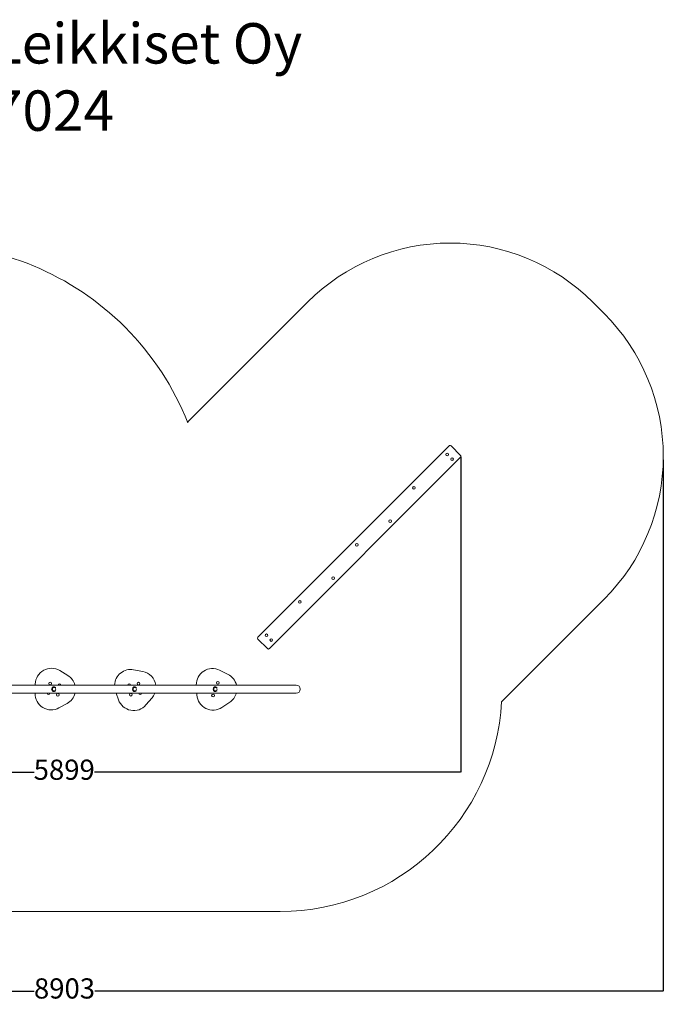
# Model space of a CAD drawing. Units: millimetres. Extents: x -901 to 9217, y -190 to 7125.
# Drawn here: x 4433 to 9217, y -190 to 7125 of the extents above; entities that cross this region are included whole.
import ezdxf

# ---------------------------------------------------------------- set-up
doc = ezdxf.new("R2010")
doc.units = ezdxf.units.MM
for name, color, linetype in [('Dimensions', 7, 'Continuous'), ('Layer 1', 7, 'Continuous'), ('Safetyarea', 131, 'Continuous'), ('Text', 7, 'Continuous')]:
    doc.layers.add(name, color=color, linetype=linetype)
doc.styles.get("Standard").update_dxf_attribs({"font": 'arial.ttf'})
doc.dimstyles.new('Leikkiset keinu', dxfattribs={"dimtxt": 150, "dimasz": 2.5, "dimexe": 0.06, "dimexo": 0.625, "dimtad": 0, "dimtih": 1, "dimtoh": 1, "dimdec": 0, "dimtxsty": 'Standard', "dimcen": 2.5, "dimadec": 0, "dimazin": 0, "dimtfac": 1, "dimtmove": 0, "dimatfit": 3, "dimfxl": 1, "dimarcsym": 0})

# ---------------------------------------------------------------- blocks, each defined once
blk = doc.blocks.new('*D3')
at = {"layer": 'Defpoints', "color": 0}
for p in [(9217.2, 3856.8), (314.3, 3243.6), (9217.2, -91.9)]:
    blk.add_point(p, dxfattribs=at)
at = {"layer": 'Dimensions', "color": 0, "lineweight": -2}
for p, q in [((9217.2, 3856.2), (9217.2, -92)), ((314.3, 3243), (314.3, -92)), ((316.8, -91.9), (4541.3, -91.9)), ((9214.7, -91.9), (4990.2, -91.9))]:
    blk.add_line(p, q, dxfattribs=at)
at = {"layer": 'Dimensions', "color": 0}
for points in [[(316.8, -91.5), (316.8, -92.3), (314.3, -91.9)], [(9214.7, -92.3), (9214.7, -91.5), (9217.2, -91.9)]]:
    blk.add_solid(points, dxfattribs=at)
at = {"layer": 'Dimensions', "color": 0, "insert": (4765.7, -91.9), "char_height": 150, "attachment_point": 5}
blk.add_mtext('8903', dxfattribs=at)
blk = doc.blocks.new('*D5')
at = {"layer": 'Defpoints', "color": 0}
for p in [(7713.1, 3879), (1814.3, 2965.7), (7713.1, 1533.3)]:
    blk.add_point(p, dxfattribs=at)
at = {"layer": 'Dimensions', "color": 0, "lineweight": -2}
for p, q in [((7713.1, 3878.3), (7713.1, 1533.3)), ((1814.3, 2965.1), (1814.3, 1533.3)), ((1816.8, 1533.3), (4539.2, 1533.3)), ((7710.6, 1533.3), (4988.2, 1533.3))]:
    blk.add_line(p, q, dxfattribs=at)
at = {"layer": 'Dimensions', "color": 0}
for points in [[(1816.8, 1533.8), (1816.8, 1532.9), (1814.3, 1533.3)], [(7710.6, 1532.9), (7710.6, 1533.8), (7713.1, 1533.3)]]:
    blk.add_solid(points, dxfattribs=at)
at = {"layer": 'Dimensions', "color": 0, "insert": (4763.7, 1533.3), "char_height": 150, "attachment_point": 5}
blk.add_mtext('5899', dxfattribs=at)

msp = doc.modelspace()

# ---------------------------------------------------------------- linework, layer by layer
at = {"layer": 'Layer 1', "lineweight": 9}
for points in [[(6204.2, 2537.4), (6204.2, 2537.4), (7625.5, 3958.7), (7625.5, 3958.7)], [(7639.6, 3958.7), (7639.6, 3958.7), (7710.3, 3888), (7710.3, 3888)], [(7710.3, 3873.8), (7710.3, 3873.8), (6289, 2452.6), (6289, 2452.6)], [(6204.2, 2523.3), (6200.3, 2527.2), (6200.3, 2533.5), (6204.2, 2537.4)], [(6274.9, 2452.6), (6274.9, 2452.6), (6204.2, 2523.3), (6204.2, 2523.3)], [(4790.1, 2252.9), (4790.1, 2252.9), (4730.9, 2288.9), (4730.9, 2288.9)], [(5348, 2282.3), (5348, 2282.3), (5279.9, 2295.2), (5279.9, 2295.2)], [(5444.4, 2181.4), (5437.1, 2232.2), (5398.4, 2272.7), (5348, 2282.3)], [(5981.2, 2261.2), (5981.2, 2261.2), (5919.1, 2292), (5919.1, 2292)], [(4843.7, 2181.4), (4835.7, 2211.2), (4816.5, 2236.9), (4790.1, 2252.9)], [(6044.5, 2181.4), (6036.3, 2216.1), (6013.1, 2245.3), (5981.2, 2261.2)], [(3938.1, 2181.4), (3938.1, 2181.4), (5938.1, 2181.4), (5938.1, 2181.4)], [(4548.6, 2189), (4548.6, 2189), (4548.4, 2181.4), (4548.4, 2181.4)], [(6487.8, 2181.4), (6487.8, 2181.4), (5938.1, 2181.4), (5938.1, 2181.4)], [(3938.1, 2121.1), (3938.1, 2121.1), (5938.1, 2121.1), (5938.1, 2121.1)], [(4547.1, 2121.1), (4547.1, 2121.1), (4547.1, 2119.7), (4547.1, 2119.7)], [(4785.5, 2045.1), (4814.8, 2061.2), (4836, 2088.7), (4844.2, 2121.1)], [(5150.1, 2121.1), (5150.1, 2121.1), (5167, 2072.4), (5167, 2072.4)], [(5371.2, 2033.6), (5371.2, 2033.6), (5416.5, 2086), (5416.5, 2086)], [(5416.5, 2086), (5425.4, 2096.4), (5432.5, 2108.3), (5437.5, 2121.1)], [(5749.4, 2121.1), (5749.4, 2121.1), (5750.2, 2107.9), (5750.2, 2107.9)], [(5936.4, 2015.4), (5936.4, 2015.4), (5994.1, 2053.7), (5994.1, 2053.7)], [(5938.1, 2121.1), (5938.1, 2121.1), (6487.8, 2121.1), (6487.8, 2121.1)], [(5994.1, 2053.7), (6018, 2069.6), (6035.4, 2093.5), (6043.2, 2121.1)], [(4724.7, 2011.8), (4724.7, 2011.8), (4785.5, 2045.1), (4785.5, 2045.1)]]:
    msp.add_open_spline(points, degree=3, dxfattribs=at)
for points, knots in [([(7625.5, 3958.7), (7627.3, 3960.6), (7629.9, 3961.6), (7632.5, 3961.6), (7632.5, 3961.6), (7635.2, 3961.6), (7637.7, 3960.6), (7639.6, 3958.7)], [0, 0, 0, 0, 0.333333, 0.333333, 0.333333, 0.333333, 1, 1, 1, 1]), ([(7604.3, 3902.1), (7608.2, 3906), (7614.5, 3906), (7618.4, 3902.1), (7618.4, 3902.1), (7622.3, 3898.2), (7622.3, 3891.9), (7618.4, 3888), (7618.4, 3888), (7614.5, 3884.1), (7608.2, 3884.1), (7604.3, 3888), (7604.3, 3888), (7600.4, 3891.9), (7600.4, 3898.2), (7604.3, 3902.1)], [0, 0, 0, 0, 0.2, 0.2, 0.2, 0.2, 0.4, 0.4, 0.4, 0.4, 0.6, 0.6, 0.6, 0.6, 1, 1, 1, 1]), ([(7710.3, 3888), (7712.2, 3886.1), (7713.3, 3883.6), (7713.3, 3880.9), (7713.3, 3880.9), (7713.3, 3878.3), (7712.2, 3875.7), (7710.3, 3873.8)], [0, 0, 0, 0, 0.333333, 0.333333, 0.333333, 0.333333, 1, 1, 1, 1]), ([(7639.6, 3866.8), (7643.5, 3870.7), (7649.9, 3870.7), (7653.8, 3866.8), (7653.8, 3866.8), (7657.7, 3862.9), (7657.7, 3856.5), (7653.8, 3852.6), (7653.8, 3852.6), (7649.9, 3848.7), (7643.5, 3848.7), (7639.6, 3852.6), (7639.6, 3852.6), (7635.7, 3856.5), (7635.7, 3862.9), (7639.6, 3866.8)], [0, 0, 0, 0, 0.2, 0.2, 0.2, 0.2, 0.4, 0.4, 0.4, 0.4, 0.6, 0.6, 0.6, 0.6, 1, 1, 1, 1]), ([(7356.8, 3654.6), (7360.7, 3658.5), (7367, 3658.5), (7370.9, 3654.6), (7370.9, 3654.6), (7374.8, 3650.7), (7374.8, 3644.4), (7370.9, 3640.5), (7370.9, 3640.5), (7367, 3636.6), (7360.7, 3636.6), (7356.8, 3640.5), (7356.8, 3640.5), (7352.9, 3644.4), (7352.9, 3650.7), (7356.8, 3654.6)], [0, 0, 0, 0, 0.2, 0.2, 0.2, 0.2, 0.4, 0.4, 0.4, 0.4, 0.6, 0.6, 0.6, 0.6, 1, 1, 1, 1]), ([(7180, 3407.2), (7183.9, 3411.1), (7190.2, 3411.1), (7194.1, 3407.2), (7194.1, 3407.2), (7198, 3403.3), (7198, 3396.9), (7194.1, 3393), (7194.1, 3393), (7190.2, 3389.1), (7183.9, 3389.1), (7180, 3393), (7180, 3393), (7176.1, 3396.9), (7176.1, 3403.3), (7180, 3407.2)], [0, 0, 0, 0, 0.2, 0.2, 0.2, 0.2, 0.4, 0.4, 0.4, 0.4, 0.6, 0.6, 0.6, 0.6, 1, 1, 1, 1]), ([(6932.5, 3230.4), (6936.4, 3234.3), (6942.7, 3234.3), (6946.7, 3230.4), (6946.7, 3230.4), (6950.6, 3226.5), (6950.6, 3220.1), (6946.7, 3216.2), (6946.7, 3216.2), (6942.7, 3212.3), (6936.4, 3212.3), (6932.5, 3216.2), (6932.5, 3216.2), (6928.6, 3220.1), (6928.6, 3226.5), (6932.5, 3230.4)], [0, 0, 0, 0, 0.2, 0.2, 0.2, 0.2, 0.4, 0.4, 0.4, 0.4, 0.6, 0.6, 0.6, 0.6, 1, 1, 1, 1]), ([(6755.7, 2982.9), (6759.6, 2986.8), (6766, 2986.8), (6769.9, 2982.9), (6769.9, 2982.9), (6773.8, 2979), (6773.8, 2972.7), (6769.9, 2968.8), (6769.9, 2968.8), (6766, 2964.8), (6759.6, 2964.8), (6755.7, 2968.8), (6755.7, 2968.8), (6751.8, 2972.7), (6751.8, 2979), (6755.7, 2982.9)], [0, 0, 0, 0, 0.2, 0.2, 0.2, 0.2, 0.4, 0.4, 0.4, 0.4, 0.6, 0.6, 0.6, 0.6, 1, 1, 1, 1]), ([(6508.2, 2806.1), (6512.1, 2810), (6518.5, 2810), (6522.4, 2806.1), (6522.4, 2806.1), (6526.3, 2802.2), (6526.3, 2795.9), (6522.4, 2792), (6522.4, 2792), (6518.5, 2788.1), (6512.1, 2788.1), (6508.2, 2792), (6508.2, 2792), (6504.3, 2795.9), (6504.3, 2802.2), (6508.2, 2806.1)], [0, 0, 0, 0, 0.2, 0.2, 0.2, 0.2, 0.4, 0.4, 0.4, 0.4, 0.6, 0.6, 0.6, 0.6, 1, 1, 1, 1]), ([(6260.8, 2558.6), (6264.7, 2562.5), (6271, 2562.5), (6274.9, 2558.6), (6274.9, 2558.6), (6278.8, 2554.7), (6278.8, 2548.4), (6274.9, 2544.5), (6274.9, 2544.5), (6271, 2540.6), (6264.7, 2540.6), (6260.8, 2544.5), (6260.8, 2544.5), (6256.9, 2548.4), (6256.9, 2554.7), (6260.8, 2558.6)], [0, 0, 0, 0, 0.2, 0.2, 0.2, 0.2, 0.4, 0.4, 0.4, 0.4, 0.6, 0.6, 0.6, 0.6, 1, 1, 1, 1]), ([(6296.1, 2523.3), (6300, 2527.2), (6306.4, 2527.2), (6310.3, 2523.3), (6310.3, 2523.3), (6314.2, 2519.4), (6314.2, 2513), (6310.3, 2509.1), (6310.3, 2509.1), (6306.4, 2505.2), (6300, 2505.2), (6296.1, 2509.1), (6296.1, 2509.1), (6292.2, 2513), (6292.2, 2519.4), (6296.1, 2523.3)], [0, 0, 0, 0, 0.2, 0.2, 0.2, 0.2, 0.4, 0.4, 0.4, 0.4, 0.6, 0.6, 0.6, 0.6, 1, 1, 1, 1]), ([(6289, 2452.6), (6287.2, 2450.7), (6284.6, 2449.6), (6282, 2449.6), (6282, 2449.6), (6279.3, 2449.6), (6276.8, 2450.7), (6274.9, 2452.6)], [0, 0, 0, 0, 0.333333, 0.333333, 0.333333, 0.333333, 1, 1, 1, 1]), ([(4730.9, 2288.9), (4694.2, 2311.1), (4648.5, 2312.1), (4610.9, 2291.5), (4610.9, 2291.5), (4573.3, 2270.9), (4549.6, 2231.8), (4548.6, 2189)], [0, 0, 0, 0, 0.333333, 0.333333, 0.333333, 0.333333, 1, 1, 1, 1]), ([(5279.9, 2295.2), (5245.5, 2301.8), (5209.9, 2292.9), (5182.6, 2271.1), (5182.6, 2271.1), (5155.2, 2249.2), (5138.8, 2216.4), (5137.6, 2181.4)], [0, 0, 0, 0, 0.333333, 0.333333, 0.333333, 0.333333, 1, 1, 1, 1]), ([(5919.1, 2292), (5881.4, 2310.8), (5836.6, 2308.4), (5801.1, 2285.7), (5801.1, 2285.7), (5765.7, 2263.1), (5744.6, 2223.5), (5745.7, 2181.4)], [0, 0, 0, 0, 0.333333, 0.333333, 0.333333, 0.333333, 1, 1, 1, 1]), ([(4669.9, 2192.5), (4669.9, 2198.2), (4665.3, 2202.8), (4659.6, 2202.8), (4659.6, 2202.8), (4653.9, 2202.8), (4649.3, 2198.2), (4649.3, 2192.5), (4649.3, 2192.5), (4649.3, 2186.8), (4653.9, 2182.2), (4659.6, 2182.2), (4659.6, 2182.2), (4665.3, 2182.2), (4669.9, 2186.8), (4669.9, 2192.5)], [0, 0, 0, 0, 0.2, 0.2, 0.2, 0.2, 0.4, 0.4, 0.4, 0.4, 0.6, 0.6, 0.6, 0.6, 1, 1, 1, 1]), ([(5326.9, 2192.1), (5326.9, 2197.8), (5322.3, 2202.4), (5316.6, 2202.4), (5316.6, 2202.4), (5310.9, 2202.4), (5306.3, 2197.8), (5306.3, 2192.1), (5306.3, 2192.1), (5306.3, 2186.4), (5310.9, 2181.8), (5316.6, 2181.8), (5316.6, 2181.8), (5322.3, 2181.8), (5326.9, 2186.4), (5326.9, 2192.1)], [0, 0, 0, 0, 0.2, 0.2, 0.2, 0.2, 0.4, 0.4, 0.4, 0.4, 0.6, 0.6, 0.6, 0.6, 1, 1, 1, 1]), ([(5915.9, 2198), (5915.9, 2203.7), (5911.3, 2208.3), (5905.6, 2208.3), (5905.6, 2208.3), (5899.9, 2208.3), (5895.2, 2203.7), (5895.2, 2198), (5895.2, 2198), (5895.2, 2192.3), (5899.9, 2187.6), (5905.6, 2187.6), (5905.6, 2187.6), (5911.3, 2187.6), (5915.9, 2192.3), (5915.9, 2198)], [0, 0, 0, 0, 0.2, 0.2, 0.2, 0.2, 0.4, 0.4, 0.4, 0.4, 0.6, 0.6, 0.6, 0.6, 1, 1, 1, 1]), ([(4700.7, 2163), (4695.9, 2168.4), (4688.2, 2170.2), (4681.5, 2167.5), (4681.5, 2167.5), (4674.8, 2164.9), (4670.3, 2158.4), (4670.3, 2151.2)], [0, 0, 0, 0, 0.333333, 0.333333, 0.333333, 0.333333, 1, 1, 1, 1]), ([(4670.3, 2151.2), (4670.3, 2144), (4674.8, 2137.5), (4681.5, 2134.9), (4681.5, 2134.9), (4688.2, 2132.3), (4695.9, 2134.1), (4700.7, 2139.4)], [0, 0, 0, 0, 0.333333, 0.333333, 0.333333, 0.333333, 1, 1, 1, 1]), ([(4700.3, 2151.2), (4700.3, 2158.1), (4694.7, 2163.7), (4687.8, 2163.7), (4687.8, 2163.7), (4680.9, 2163.7), (4675.3, 2158.1), (4675.3, 2151.2), (4675.3, 2151.2), (4675.3, 2144.3), (4680.9, 2138.7), (4687.8, 2138.7), (4687.8, 2138.7), (4694.7, 2138.7), (4700.3, 2144.3), (4700.3, 2151.2)], [0, 0, 0, 0, 0.2, 0.2, 0.2, 0.2, 0.4, 0.4, 0.4, 0.4, 0.6, 0.6, 0.6, 0.6, 1, 1, 1, 1]), ([(4700.3, 2151.2), (4700.3, 2158.1), (4694.7, 2163.7), (4687.8, 2163.7), (4687.8, 2163.7), (4680.9, 2163.7), (4675.3, 2158.1), (4675.3, 2151.2), (4675.3, 2151.2), (4675.3, 2144.3), (4680.9, 2138.7), (4687.8, 2138.7), (4687.8, 2138.7), (4694.7, 2138.7), (4700.3, 2144.3), (4700.3, 2151.2)], [0, 0, 0, 0, 0.2, 0.2, 0.2, 0.2, 0.4, 0.4, 0.4, 0.4, 0.6, 0.6, 0.6, 0.6, 1, 1, 1, 1]), ([(4739.2, 2181.4), (4738.3, 2186.2), (4734, 2189.8), (4729.1, 2189.8), (4729.1, 2189.8), (4724.1, 2189.8), (4719.9, 2186.2), (4718.9, 2181.4)], [0, 0, 0, 0, 0.333333, 0.333333, 0.333333, 0.333333, 1, 1, 1, 1]), ([(5257.2, 2181.4), (5256.5, 2186.5), (5252.1, 2190.3), (5246.9, 2190.3), (5246.9, 2190.3), (5241.8, 2190.3), (5237.4, 2186.5), (5236.7, 2181.4)], [0, 0, 0, 0, 0.333333, 0.333333, 0.333333, 0.333333, 1, 1, 1, 1]), ([(5300.7, 2163), (5295.9, 2168.4), (5288.2, 2170.2), (5281.5, 2167.5), (5281.5, 2167.5), (5274.8, 2164.9), (5270.3, 2158.4), (5270.3, 2151.2)], [0, 0, 0, 0, 0.333333, 0.333333, 0.333333, 0.333333, 1, 1, 1, 1]), ([(5270.3, 2151.2), (5270.3, 2144), (5274.8, 2137.5), (5281.5, 2134.9), (5281.5, 2134.9), (5288.2, 2132.3), (5295.9, 2134.1), (5300.7, 2139.4)], [0, 0, 0, 0, 0.333333, 0.333333, 0.333333, 0.333333, 1, 1, 1, 1]), ([(5300.3, 2151.2), (5300.3, 2158.1), (5294.7, 2163.7), (5287.8, 2163.7), (5287.8, 2163.7), (5280.9, 2163.7), (5275.3, 2158.1), (5275.3, 2151.2), (5275.3, 2151.2), (5275.3, 2144.3), (5280.9, 2138.7), (5287.8, 2138.7), (5287.8, 2138.7), (5294.7, 2138.7), (5300.3, 2144.3), (5300.3, 2151.2)], [0, 0, 0, 0, 0.2, 0.2, 0.2, 0.2, 0.4, 0.4, 0.4, 0.4, 0.6, 0.6, 0.6, 0.6, 1, 1, 1, 1]), ([(5300.3, 2151.2), (5300.3, 2158.1), (5294.7, 2163.7), (5287.8, 2163.7), (5287.8, 2163.7), (5280.9, 2163.7), (5275.3, 2158.1), (5275.3, 2151.2), (5275.3, 2151.2), (5275.3, 2144.3), (5280.9, 2138.7), (5287.8, 2138.7), (5287.8, 2138.7), (5294.7, 2138.7), (5300.3, 2144.3), (5300.3, 2151.2)], [0, 0, 0, 0, 0.2, 0.2, 0.2, 0.2, 0.4, 0.4, 0.4, 0.4, 0.6, 0.6, 0.6, 0.6, 1, 1, 1, 1]), ([(5900.7, 2163), (5895.9, 2168.4), (5888.2, 2170.2), (5881.5, 2167.5), (5881.5, 2167.5), (5874.8, 2164.9), (5870.3, 2158.4), (5870.3, 2151.2)], [0, 0, 0, 0, 0.333333, 0.333333, 0.333333, 0.333333, 1, 1, 1, 1]), ([(5870.3, 2151.2), (5870.3, 2144), (5874.8, 2137.5), (5881.5, 2134.9), (5881.5, 2134.9), (5888.2, 2132.3), (5895.9, 2134.1), (5900.7, 2139.4)], [0, 0, 0, 0, 0.333333, 0.333333, 0.333333, 0.333333, 1, 1, 1, 1]), ([(5900.3, 2151.2), (5900.3, 2158.1), (5894.7, 2163.7), (5887.8, 2163.7), (5887.8, 2163.7), (5880.9, 2163.7), (5875.3, 2158.1), (5875.3, 2151.2), (5875.3, 2151.2), (5875.3, 2144.3), (5880.9, 2138.7), (5887.8, 2138.7), (5887.8, 2138.7), (5894.7, 2138.7), (5900.3, 2144.3), (5900.3, 2151.2)], [0, 0, 0, 0, 0.2, 0.2, 0.2, 0.2, 0.4, 0.4, 0.4, 0.4, 0.6, 0.6, 0.6, 0.6, 1, 1, 1, 1]), ([(5900.3, 2151.2), (5900.3, 2158.1), (5894.7, 2163.7), (5887.8, 2163.7), (5887.8, 2163.7), (5880.9, 2163.7), (5875.3, 2158.1), (5875.3, 2151.2), (5875.3, 2151.2), (5875.3, 2144.3), (5880.9, 2138.7), (5887.8, 2138.7), (5887.8, 2138.7), (5894.7, 2138.7), (5900.3, 2144.3), (5900.3, 2151.2)], [0, 0, 0, 0, 0.2, 0.2, 0.2, 0.2, 0.4, 0.4, 0.4, 0.4, 0.6, 0.6, 0.6, 0.6, 1, 1, 1, 1]), ([(6487.8, 2121.1), (6504.5, 2121.1), (6518, 2134.6), (6518, 2151.2), (6518, 2151.2), (6518, 2167.9), (6504.5, 2181.4), (6487.8, 2181.4)], [0, 0, 0, 0, 0.333333, 0.333333, 0.333333, 0.333333, 1, 1, 1, 1]), ([(4547.1, 2119.7), (4546.1, 2076.8), (4568.1, 2036.7), (4604.8, 2014.5), (4604.8, 2014.5), (4641.4, 1992.2), (4687.1, 1991.2), (4724.7, 2011.8)], [0, 0, 0, 0, 0.333333, 0.333333, 0.333333, 0.333333, 1, 1, 1, 1]), ([(4636.4, 2121.1), (4637.3, 2116.2), (4641.6, 2112.7), (4646.5, 2112.7), (4646.5, 2112.7), (4651.5, 2112.7), (4655.8, 2116.2), (4656.7, 2121.1)], [0, 0, 0, 0, 0.333333, 0.333333, 0.333333, 0.333333, 1, 1, 1, 1]), ([(4726.4, 2110), (4726.4, 2115.7), (4721.7, 2120.3), (4716, 2120.3), (4716, 2120.3), (4710.3, 2120.3), (4705.7, 2115.7), (4705.7, 2110), (4705.7, 2110), (4705.7, 2104.3), (4710.3, 2099.6), (4716, 2099.6), (4716, 2099.6), (4721.7, 2099.6), (4726.4, 2104.3), (4726.4, 2110)], [0, 0, 0, 0, 0.2, 0.2, 0.2, 0.2, 0.4, 0.4, 0.4, 0.4, 0.6, 0.6, 0.6, 0.6, 1, 1, 1, 1]), ([(5167, 2072.4), (5181.2, 2031.9), (5215.8, 2002), (5257.9, 1994), (5257.9, 1994), (5300, 1986), (5343.2, 2001.1), (5371.2, 2033.6)], [0, 0, 0, 0, 0.333333, 0.333333, 0.333333, 0.333333, 1, 1, 1, 1]), ([(5269.4, 2110.3), (5269.4, 2116), (5264.7, 2120.7), (5259, 2120.7), (5259, 2120.7), (5253.3, 2120.7), (5248.7, 2116), (5248.7, 2110.3), (5248.7, 2110.3), (5248.7, 2104.6), (5253.3, 2100), (5259, 2100), (5259, 2100), (5264.7, 2100), (5269.4, 2104.6), (5269.4, 2110.3)], [0, 0, 0, 0, 0.2, 0.2, 0.2, 0.2, 0.4, 0.4, 0.4, 0.4, 0.6, 0.6, 0.6, 0.6, 1, 1, 1, 1]), ([(5318.5, 2121.1), (5319.2, 2116), (5323.5, 2112.1), (5328.7, 2112.1), (5328.7, 2112.1), (5333.9, 2112.1), (5338.2, 2116), (5338.9, 2121.1)], [0, 0, 0, 0, 0.333333, 0.333333, 0.333333, 0.333333, 1, 1, 1, 1]), ([(5750.2, 2107.9), (5752.9, 2065.1), (5778.2, 2027), (5816.6, 2007.9), (5816.6, 2007.9), (5855, 1988.9), (5900.6, 1991.7), (5936.4, 2015.4)], [0, 0, 0, 0, 0.333333, 0.333333, 0.333333, 0.333333, 1, 1, 1, 1]), ([(5880.4, 2104.5), (5880.4, 2110.2), (5875.8, 2114.8), (5870.1, 2114.8), (5870.1, 2114.8), (5864.4, 2114.8), (5859.7, 2110.2), (5859.7, 2104.5), (5859.7, 2104.5), (5859.7, 2098.8), (5864.4, 2094.2), (5870.1, 2094.2), (5870.1, 2094.2), (5875.8, 2094.2), (5880.4, 2098.8), (5880.4, 2104.5)], [0, 0, 0, 0, 0.2, 0.2, 0.2, 0.2, 0.4, 0.4, 0.4, 0.4, 0.6, 0.6, 0.6, 0.6, 1, 1, 1, 1])]:
    msp.add_open_spline(points, degree=3, knots=knots, dxfattribs=at)
at = {"layer": 'Safetyarea', "lineweight": 9}
for points in [[(5682.9, 4130.5), (5578.3, 4394.2), (5420.3, 4636.5), (5215.8, 4841), (5215.8, 4841), (4822, 5234.8), (4287.8, 5456.1), (3730.9, 5456.1)], [(6571.9, 5026.4), (6853.2, 5307.7), (7234.7, 5465.8), (7632.5, 5465.8), (7632.5, 5465.8), (8030.4, 5465.8), (8411.9, 5307.7), (8693.2, 5026.4)], [(8778.1, 4941.6), (9059.4, 4660.3), (9217.4, 4278.7), (9217.4, 3880.9), (9217.4, 3880.9), (9217.4, 3483.1), (9059.4, 3101.6), (8778.1, 2820.3)]]:
    msp.add_open_spline(points, degree=3, knots=[0, 0, 0, 0, 0.333333, 0.333333, 0.333333, 0.333333, 1, 1, 1, 1], dxfattribs=at)
for points in [[(6571.9, 5026.4), (6571.9, 5026.4), (5681.3, 4135.8), (5681.3, 4135.8)], [(8778.1, 4941.6), (8778.1, 4941.6), (8693.2, 5026.4), (8693.2, 5026.4)], [(8015.5, 2057.7), (8015.5, 2057.7), (8778.1, 2820.3), (8778.1, 2820.3)], [(6368, 499), (7249.4, 499), (7969.4, 1190.1), (8015.6, 2060)], [(3607.7, 499), (3607.7, 499), (6368, 499), (6368, 499)]]:
    msp.add_open_spline(points, degree=3, dxfattribs=at)

# ---------------------------------------------------------------- texts
at = {"layer": 'Text', "insert": (4225.9, 7099.7), "char_height": 300, "width": 3265.712, "attachment_point": 1}
msp.add_mtext('{Leikkiset Oy\\P7024}', dxfattribs=at)

# ---------------------------------------------------------------- dimensions: what is measured, and where the dimension line sits
at = {"layer": 'Dimensions'}
for base, p1, p2, picture, middle in [((7713.1, 1533.3), (1814.3, 2965.7), (7713.1, 3879), '*D5', (4763.7, 1533.3)), ((9217.2, -91.9), (314.3, 3243.6), (9217.2, 3856.8), '*D3', (4765.7, -91.9))]:
    dim = msp.add_linear_dim(base=base, p1=p1, p2=p2, dimstyle='Leikkiset keinu', dxfattribs=at)
    dim.commit()
    dim.dimension.update_dxf_attribs({"geometry": picture, "text_midpoint": middle})

doc.saveas('drawing.dxf')
